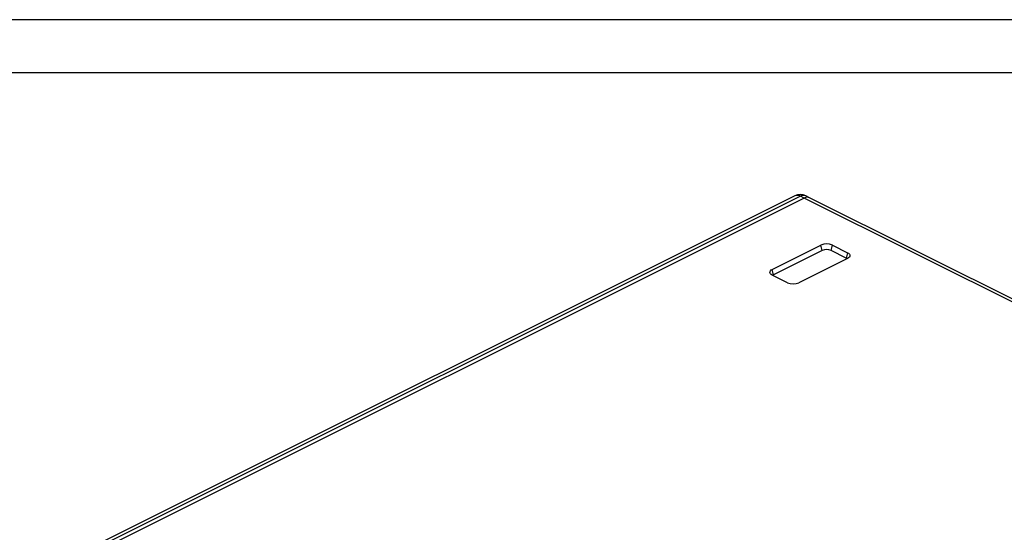
# Model space of a CAD drawing. Units: inches. Extents: x 354 to 5963, y 361 to 4250.
# Drawn here: x 4148 to 4878, y 3870 to 4250 of the extents above; entities that cross this region are included whole.
import ezdxf
from ezdxf.enums import TextEntityAlignment as Align

# ---------------------------------------------------------------- set-up
doc = ezdxf.new("R2010")
doc.units = ezdxf.units.IN
doc.header["$MEASUREMENT"] = 0
doc.styles.get("Standard").update_dxf_attribs({"font": 'arial.ttf'})

# ---------------------------------------------------------------- blocks, each defined once
blk = doc.blocks.new('图框模板 TEMPLATE')
at = {"color": 7}
for p, q in [((2147.76, 1489.29), (66.36, 1489.29)), ((2117.6, 1474.21), (96.52, 1474.21))]:
    blk.add_line(p, q, dxfattribs=at)
at = {"width": 0.8, "flags": 4}
for tag, p in [('A', (12.69, 319.87)), ('0', (16.72, 103.72))]:
    blk.add_attdef(tag, p, '', height=78, dxfattribs=at)
at = {"color": 7, "width": 0.8, "flags": 4}
for tag, p in [('MODEL', (1505.98, 212.99)), ('PN', (1757.19, 212.99)), ('MM', (1988.61, 213.41)), ('PARTNAME', (1505.85, 169.11)), ('MATERRIAL', (1506.07, 122.73)), ('DATE', (1758.15, 122.73)), ('1:1', (1505.57, 78.91)), ('DRAWER', (1507.1, 33.3))]:
    blk.add_attdef(tag, p, '', height=12.04, dxfattribs=at)
at = {"width": 0.8, "flags": 4}
for p in [(2119.4, 176.39), (2119.4, 68.53)]:
    blk.add_attdef('1', text='', height=21, dxfattribs=at).set_placement(p, align=Align.MIDDLE_CENTER)

msp = doc.modelspace()

# ---------------------------------------------------------------- linework, layer by layer
at = {"color": 7, "linetype": 'Continuous', "lineweight": 25}
for p, q in [((4722.76, 4119.33), (4166.27, 3841.08)), ((4726.78, 4119.07), (4170.29, 3840.83)), ((4729.61, 4117.66), (4173.12, 3839.41)), ((4729.61, 4117.66), (4726.78, 4119.07)), ((5578.14, 3693.39), (4729.61, 4117.66)), ((4733.64, 4117.91), (4730.81, 4119.33)), ((5582.17, 3693.65), (4733.64, 4117.91)), ((4705.92, 4064.8), (4741.99, 4082.83)), ((4742.98, 4078.87), (4741.99, 4082.83)), ((4749.48, 4078.87), (4750.47, 4082.83)), ((4750.47, 4082.83), (4761.79, 4077.18)), ((4742.98, 4078.87), (4706.91, 4060.84)), ((4761.79, 4072.93), (4725.72, 4054.9)), ((4760.8, 4073.22), (4749.48, 4078.87)), ((4761.79, 4077.18), (4760.8, 4073.22)), ((4706.91, 4060.84), (4705.92, 4064.8)), ((4717.24, 4054.9), (4705.92, 4060.56))]:
    msp.add_line(p, q, dxfattribs=at)
at = {"color": 7, "linetype": 'Continuous', "lineweight": 25, "flags": 128}
for points in [[(4761.48, 4072.78), (4761.37, 4072.87), (4760.8, 4073.22)], [(4761.79, 4077.18), (4762.53, 4076.72), (4763.09, 4076.2), (4763.43, 4075.64), (4763.54, 4075.05), (4763.43, 4074.47), (4763.09, 4073.91), (4762.53, 4073.39), (4761.79, 4072.93)], [(4705.92, 4060.56), (4705.18, 4061.01), (4704.62, 4061.53), (4704.28, 4062.1), (4704.17, 4062.68), (4704.28, 4063.27), (4704.62, 4063.83), (4705.18, 4064.35), (4705.92, 4064.8)], [(4706.91, 4060.84), (4706.34, 4060.49), (4706.23, 4060.41)]]:
    msp.add_lwpolyline(points, dxfattribs=at)
at = {"color": 7, "linetype": 'Continuous', "lineweight": 25}
for centre, radius, start, end in [((4726.78, 4111.28), 9, 63.43495, 116.56505), ((4731.87, 4113.88), 4.4, 66.38313, 120.88496), ((4746.23, 4073.26), 10.47, 66.10161, 113.89853), ((4746.23, 4071.53), 8.03, 66.10193, 113.89826), ((4721.48, 4064.48), 10.47, 246.10197, 293.89788)]:
    msp.add_arc(centre, radius, start, end, dxfattribs=at)
at = {"color": 8, "linetype": 'Continuous', "lineweight": 25}
for centre, start, end in [((4724.52, 4115.29), 59.11448, 113.61769), ((4729.04, 4115.29), 66.38313, 120.88496)]:
    msp.add_arc(centre, 4.4, start, end, dxfattribs=at)

# ---------------------------------------------------------------- block references
at = {"xscale": 2.611516285584696, "yscale": 2.611516285584696, "zscale": 2.611516285584696}
msp.add_blockref('图框模板 TEMPLATE', (354.21, 360.78), dxfattribs=at)

doc.saveas('drawing.dxf')
